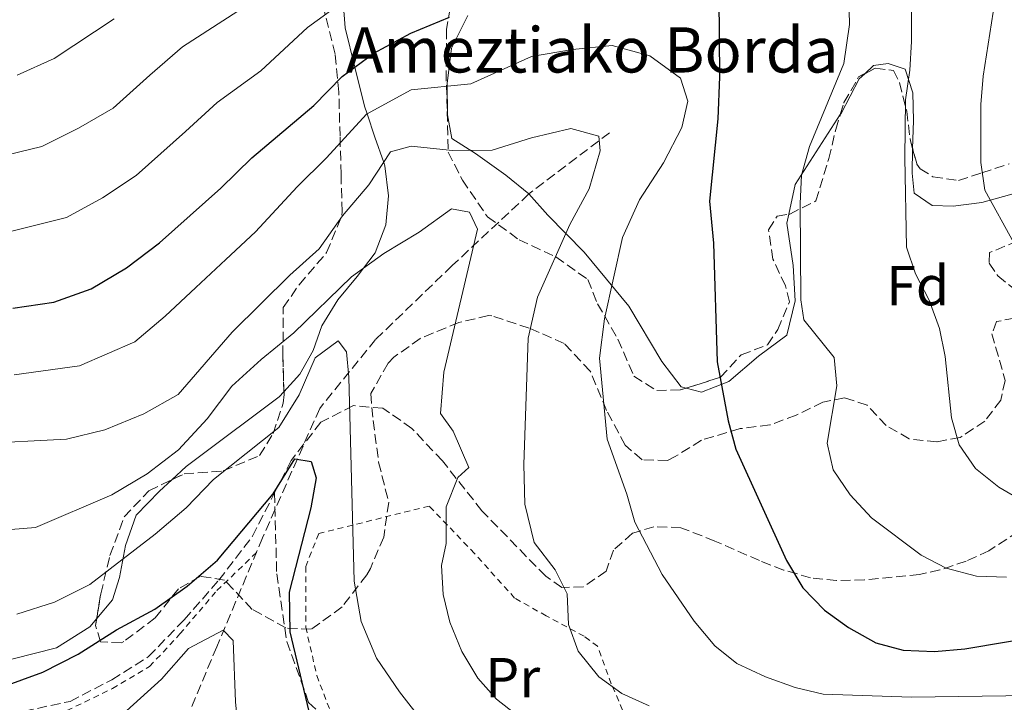
# Model space of a CAD drawing. Units: metres. Extents: x 613464 to 616896, y 4777959 to 4780329.
# Drawn here: x 615048 to 615223, y 4779206 to 4779327 of the extents above; entities that cross this region are included whole.
import ezdxf
from ezdxf.enums import TextEntityAlignment as Align

# ---------------------------------------------------------------- set-up
doc = ezdxf.new("R2010")
doc.units = ezdxf.units.M
doc.header["$MEASUREMENT"] = 0
doc.linetypes.add('DGN Style 2', pattern=[1.7399219301090239, 1.043953158065414, -0.6959687720436097])
doc.linetypes.add('DGN Style 3', pattern=[2.435890702152634, 1.739921930109024, -0.6959687720436097])
for name, color, linetype, lineweight in [('Barranco lineal', 142, 'DGN Style 3', 13), ('Curva de nivel directora', 30, 'Continuous', 30), ('Curva de nivel intermedia', 30, 'Continuous', 0), ('Etiqueta de uso rústico', 92, 'Continuous', 0), ('Etiqueta de zona arbolada', 92, 'Continuous', 0), ('Línea de cambio de uso (parcela vista)', 92, 'Continuous', 0), ('Senda', 7, 'DGN Style 3', 0), ('Tela metálica o alambrada', 7, 'DGN Style 2', 0), ('Texto de Borda', 7, 'Continuous', 0), ('Zona arbolada', 92, 'DGN Style 3', 0)]:
    doc.layers.add(name, color=color, linetype=linetype, lineweight=lineweight)
doc.styles.add('Style-Arial', font='arial.ttf')

msp = doc.modelspace()

# ---------------------------------------------------------------- linework, layer by layer
at = {"layer": 'Barranco lineal', "color": 142, "linetype": 'DGN Style 3', "lineweight": 13}
msp.add_polyline3d([(615152.8799999999, 4779307.039999999, 540.0099999999948), (615138.5899999999, 4779296.189999999, 535.9700000000012), (615125.0099999999, 4779283.5, 531.9199999999983), (615111.4400000004, 4779270.41, 529.8999999999943), (615101.5599999996, 4779258.220000001, 526.3600000000006), (615091.4299999997, 4779235.279999999, 522.820000000007), (615083.3300000001, 4779215.980000001, 518.2700000000041), (615075.0999999996, 4779196.4, 514.2299999999959), (615070.9600000001, 4779177.730000001, 510.6900000000023), (615073.75, 4779162.83, 506.1399999999995), (615077.8499999996, 4779153, 504.1199999999953)], dxfattribs=at)
at = {"layer": 'Curva de nivel directora', "color": 30, "linetype": 'Continuous', "lineweight": 30, "flags": 128}
for points, elevation in [([(615172.26, 4779331.11), (615172.3600000006, 4779316.950000001), (615172.0299999998, 4779309.520000001), (615170.5599999991, 4779294.9), (615171.2899999999, 4779287.5), (615171.9299999991, 4779266.449999999), (615173.9000000006, 4779255.99), (615175.2300000006, 4779250.99), (615184.2299999993, 4779231.29), (615187.1100000005, 4779226.41), (615190.9500000007, 4779222.51), (615195.2199999997, 4779219.4), (615200.0299999998, 4779216.680000001), (615204.8600000001, 4779215.390000001), (615210.3999999989, 4779215.189999999), (615215.8100000002, 4779215.609999999), (615230.9099999989, 4779218.16)], 550.0000000000001), ([(615047.1900000004, 4779275.980000002), (615054.4900000005, 4779277.03), (615061.0799999998, 4779279.390000001), (615067.3499999995, 4779283.130000004), (615073.1900000002, 4779287.529999999), (615084.0700000009, 4779297.230000002), (615089.5499999993, 4779302.580000001), (615100.5300000008, 4779311.87), (615105.5199999998, 4779316.980000002), (615111.139999999, 4779321.15), (615117.6700000003, 4779324.640000002), (615124.5299999999, 4779327.490000002)], 550.0000000000001), ([(615037.5599999991, 4779206.07), (615052.5300000003, 4779211.510000001), (615058.7599999997, 4779214.680000001), (615065.5799999993, 4779219.01), (615072.3799999988, 4779222.640000002), (615078.0599999982, 4779226.730000002), (615083.4400000006, 4779231.310000002), (615093.3099999989, 4779243.08), (615097.1199999999, 4779249.28), (615100.0500000002, 4779248.830000001), (615100.9199999997, 4779245.940000001), (615099.9999999988, 4779240.61), (615096.1599999988, 4779225.660000001), (615096.2699999983, 4779218.650000002), (615099.639999999, 4779204.539999999)], 525.0000000000001)]:
    msp.add_lwpolyline(points, dxfattribs=dict(at, elevation=elevation))
at = {"layer": 'Curva de nivel intermedia', "color": 30, "linetype": 'Continuous', "lineweight": 0, "flags": 128}
for points, elevation in [([(615138.6100000015, 4779368.560000001), (615132.8899999994, 4779364.430000001), (615128.9400000023, 4779358.63), (615123.1399999997, 4779354.49), (615117.6800000013, 4779349.470000001), (615111.8400000008, 4779345.519999999), (615105.4100000003, 4779342.230000001), (615099.1699999995, 4779338.569999999), (615093.2799999998, 4779334.359999998), (615087.0800000017, 4779328.58), (615077.2699999993, 4779322.220000002), (615071.4800000001, 4779317.230000001), (615064.9500000011, 4779311.409999999), (615058.8100000012, 4779307.82), (615052.3600000005, 4779304.609999998), (615044.020000001, 4779302.560000001)], 560), ([(615226.4600000009, 4779241.569999999), (615221.8200000006, 4779244.279999998), (615217.69, 4779247.59), (615214.8200000002, 4779251.739999999), (615213.4400000009, 4779256.55), (615212.2899999998, 4779267.430000001), (615211.3300000009, 4779272.34), (615209.4500000011, 4779277.380000001), (615207.0500000005, 4779282.02), (615205.4500000002, 4779286.76), (615205.1500000006, 4779302.569999999), (615205.3000000004, 4779312.84), (615206.0800000007, 4779318.140000001), (615206.3600000021, 4779323.210000002), (615206.4699999995, 4779351.130000001)], 560), ([(615223.1900000008, 4779228.33), (615217.88, 4779228.509999999), (615212.510000001, 4779229.899999999), (615208.070000002, 4779232.199999999), (615199.2600000009, 4779238.849999999), (615195.4600000011, 4779242.890000001), (615192.4900000006, 4779247.329999999), (615191.410000001, 4779252.039999999), (615193.1400000011, 4779262.229999999), (615192.6400000004, 4779267.210000001), (615187.3000000005, 4779273.890000001), (615186.7700000008, 4779277.439999999), (615186.620000001, 4779294.519999999), (615186.8700000013, 4779299.519999999), (615188.2999999997, 4779304.619999999), (615194.3900000005, 4779319.289999999), (615195.3700000017, 4779326.230000001), (615194.9900000017, 4779340.8)], 555.0000000000001), ([(615224.4500000014, 4779287.560000001), (615219.3200000017, 4779296.87), (615218.630000001, 4779301.779999998), (615218.610000001, 4779312.050000001), (615219.0199999999, 4779317.029999999), (615221.4299999995, 4779332.230000001)], 565.0000000000001), ([(615105.1500000008, 4779329.859999998), (615099.400000002, 4779325.67), (615091.1400000007, 4779317.970000001), (615083.4100000015, 4779312.399999999), (615077.7699999999, 4779307.23), (615069.0700000006, 4779299.470000001), (615063.0800000003, 4779295.48), (615056.7200000011, 4779291.999999999), (615045.6000000011, 4779289.270000001)], 555.0000000000001), ([(615065.1800000013, 4779327.230000001), (615054.5399999997, 4779320.17), (615047.9900000006, 4779317.220000001)], 565.0000000000001), ([(615047.4200000007, 4779264.140000001), (615059.000000001, 4779265.73), (615068.7900000013, 4779270.029999999), (615074.2100000015, 4779274.55), (615079.6200000006, 4779279.619999998), (615084.9300000014, 4779284.599999999), (615090.1600000019, 4779289.51), (615097.5600000002, 4779297.439999999), (615102.7300000002, 4779302.580000001), (615109.8100000012, 4779310.31), (615117.7200000016, 4779314.630000001), (615128.3099999996, 4779315.71), (615139.0800000009, 4779320.509999999), (615146.3300000018, 4779321.77), (615153.3400000014, 4779322.480000001), (615160.0100000012, 4779320.67), (615165.4200000003, 4779316.710000002), (615166.7200000011, 4779312.63), (615165.6600000017, 4779307.960000001), (615162.4600000009, 4779301.73), (615158.1800000005, 4779295.17), (615155.1699999997, 4779288.460000001), (615151.9800000002, 4779274.06), (615151.0800000017, 4779267.109999998), (615152.4400000006, 4779252.74), (615155.9200000007, 4779243.050000001), (615157.3700000015, 4779238.039999997), (615162.2100000005, 4779228.779999999), (615167.8700000001, 4779220.51), (615171.5400000003, 4779216.180000001), (615175.4100000015, 4779213.010000001), (615180.500000001, 4779210.690000001), (615185.7600000005, 4779208.810000001), (615190.6800000002, 4779207.59), (615206.350000001, 4779207.050000002), (615243.9400000023, 4779207.579999999)], 545), ([(615040.6700000004, 4779251.939999999), (615056.7200000011, 4779252.759999999), (615063.5099999994, 4779254.439999999), (615070.3800000004, 4779257.24), (615076.4900000015, 4779260.680000001), (615086.04, 4779271.699999999), (615096.2400000015, 4779281.789999999), (615101.4500000017, 4779286.460000001), (615105.5700000012, 4779292.289999997), (615110.2600000005, 4779297.8), (615114.1000000006, 4779303.640000001), (615117.7700000008, 4779304.630000001), (615125.0799999997, 4779303.899999999), (615132.0800000003, 4779303.929999999), (615139.0700000019, 4779306.13), (615146.0500000003, 4779307.769999999), (615150.99, 4779306.439999999), (615151.1900000012, 4779303.800000001), (615149.2500000009, 4779297.119999998), (615145.8400000001, 4779290.800000002), (615140.1100000013, 4779277.909999999), (615138.4800000018, 4779270.67), (615137.7000000018, 4779248.289999999), (615137.8800000006, 4779241.27), (615139.5200000012, 4779234.470000001), (615143.2300000016, 4779229.619999997), (615145.3799999997, 4779225.399999999), (615145.5899999997, 4779219.949999998), (615147.2999999997, 4779215.25), (615150.980000001, 4779210.659999999), (615155.0400000003, 4779207.749999999), (615159.8800000015, 4779205.569999999)], 540.0000000000001), ([(615137.2500000002, 4779203.289999999), (615132.8600000005, 4779206.75), (615129.53, 4779210.470000001), (615126.7200000006, 4779215.140000001), (615124.5700000002, 4779220.369999998), (615123.4400000013, 4779225.239999999), (615123.1399999997, 4779230.38), (615123.9700000011, 4779234.27), (615123.9300000009, 4779240.76), (615126.0400000009, 4779245.99), (615127.980000001, 4779247.77), (615125.1600000003, 4779254.180000001), (615122.9600000008, 4779257.31), (615123.5599999998, 4779264.609999999), (615129.5099999999, 4779289.960000001), (615128.0999999995, 4779292.970000001), (615124.9099999999, 4779293.550000001), (615119.1800000012, 4779289.42), (615112.8900000014, 4779285.619999998), (615107.2000000007, 4779281.539999999), (615096.9900000002, 4779271.59), (615091.1600000008, 4779266.859999998), (615085.9800000021, 4779262.15), (615081.6300000001, 4779256.34), (615076.5700000018, 4779250.890000001), (615071.0100000007, 4779246.640000001), (615064.75, 4779242.899999999), (615051.2500000017, 4779237.099999999), (615040.9400000009, 4779236.300000001)], 535), ([(615120.0700000008, 4779202.429999999), (615115.6800000009, 4779208.01), (615111.5999999995, 4779214.01), (615108.9100000004, 4779220.480000001), (615107.660000001, 4779227.600000001), (615106.6900000009, 4779263.76), (615106.310000001, 4779268.26), (615104.7999999999, 4779270.210000001), (615100.7699999999, 4779267.180000001), (615097.8999999999, 4779260.609999998), (615094.3400000016, 4779254.819999999), (615082.7499999999, 4779245.619999999), (615077.8900000006, 4779240.59), (615072.4400000012, 4779235.939999999), (615060.8699999996, 4779227.05), (615054.5599999998, 4779223.909999999), (615047.9000000012, 4779221.759999999)], 530.0000000000001), ([(615062.4000000008, 4779200.17), (615073.5499999998, 4779210.289999999), (615078.3100000008, 4779215.720000001), (615084.4500000009, 4779218.939999998), (615086.2300000001, 4779217.13), (615086.6500000004, 4779206.269999999), (615087.37, 4779199.13)], 520)]:
    msp.add_lwpolyline(points, dxfattribs=dict(at, elevation=elevation))
at = {"layer": 'Línea de cambio de uso (parcela vista)', "color": 92, "linetype": 'Continuous', "lineweight": 0, "extrusion": (-0.2154629375989081, 0.08064665132638044, 0.9731761609036106), "elevation": 253424.2194550874, "flags": 128}
msp.add_lwpolyline([(-4691697.249499767, -1069590.190916428), (-4691682.819586108, -1069593.436139748), (-4691677.520488732, -1069592.638960593)], dxfattribs=at)
at = {"layer": 'Línea de cambio de uso (parcela vista)', "color": 92, "linetype": 'Continuous', "lineweight": 0}
for points in [[(615095.2170000002, 4779261.1654, 532.6554000000033), (615098.04, 4779264.25, 533.2400000000052), (615100.3799999999, 4779268.49, 534.5), (615101.9199999999, 4779272.84, 535.7599999999948), (615104.7800000003, 4779277.42, 536.7700000000041), (615108.1799999997, 4779281.550000001, 537.029999999999), (615111.3799999999, 4779285.75, 538.0399999999936), (615113.2400000002, 4779290.699999999, 538.8000000000029), (615113.7599999999, 4779295.880000001, 539.3600000000006), (615113.0899999999, 4779301.17, 539.929999999993), (615112.8799999999, 4779301.779999999, 540), (615111.3300000001, 4779306.25, 542), (615109.9500000002, 4779310.390000001, 545), (615109.5, 4779311.74, 545.8500000000058), (615107.79, 4779318.67, 550), (615106.0800000001, 4779325.640000001, 553.1199999999953), (615105.7000000002, 4779330.16, 555)], [(615166.4315999999, 4779261.8029, 550.6494999999995), (615165.54, 4779262.039999999, 550.3999999999943), (615162.1100000005, 4779266.52, 548.6300000000047), (615156.2800000003, 4779276.310000001, 545.3500000000058), (615148.4000000004, 4779285.91, 542.3099999999977), (615141.9299999997, 4779292.430000001, 539.029999999999), (615138.5899999999, 4779296.189999999, 535.9700000000012), (615134.5199999996, 4779299.52, 537.9900000000052), (615129.1200000001, 4779303.359999999, 540.2599999999948), (615124.9400000004, 4779306.029999999, 541.529999999999), (615124.1600000003, 4779310.180000001, 542.5399999999936), (615124.1500000004, 4779315.75, 544.0500000000029), (615124.9100000003, 4779322, 545.570000000007), (615127.7999999998, 4779327.779999999, 548.7899999999936)], [(615206.5560999997, 4779304.183900001, 559.7400000000052), (615206.6900000004, 4779309.180000001, 559.7400000000052), (615206.5700000003, 4779314.109999999, 559.2899999999936), (615205.2100000001, 4779318.310000001, 558.3899999999994), (615202.2300000006, 4779319.279999999, 557.929999999993), (615199.6200000001, 4779318.949999999, 557.4799999999959), (615198.0756999999, 4779317.4915, 556.8610999999946)], [(615198.0756999999, 4779317.4915, 556.8610999999946), (615197.0999999996, 4779316.57, 556.4700000000012), (615193.8899999997, 4779310.470000001, 555.2100000000064), (615193.7461000001, 4779310.247199999, 555.1965999999958)], [(615225.4400000004, 4779296.51, 565.8600000000006), (615218.7999999998, 4779294.65, 563.820000000007), (615213.7000000002, 4779294.050000001, 562.2400000000052), (615210.0199999996, 4779294.130000001, 560.8800000000047), (615206.8399999999, 4779296.34, 559.9700000000012), (615206.4400000004, 4779299.850000001, 559.7400000000052), (615206.5560999997, 4779304.183900001, 559.7400000000052)], [(615184.5990000004, 4779292.6052, 554.6334000000061), (615184.25, 4779290.99, 554.6900000000023), (615185.3799999999, 4779283.51, 554.9499999999971), (615185.75, 4779277.289999999, 555.4600000000064), (615184.2599999999, 4779271.16, 554.6999999999971), (615179.25, 4779267.439999999, 553.9400000000023), (615174, 4779263, 552.4199999999983), (615169.1500000004, 4779261.08, 551.4100000000036), (615166.4315999999, 4779261.8029, 550.6494999999995)], [(615075.3592999997, 4779245.564999999, 534.017200000002), (615077.9299999997, 4779247.939999999, 533.7400000000052), (615084.29, 4779252.680000001, 532.7299999999959), (615089.8799999999, 4779256.869999999, 532.2200000000012), (615094.3700000001, 4779260.24, 532.4799999999959), (615095.2170000002, 4779261.1654, 532.6554000000033)], [(615062.0602000002, 4779220.9998, 527.9584999999934), (615064.8399999999, 4779224.33, 528.6900000000023), (615066.1200000001, 4779228.27, 529.4499999999971), (615067.1699999999, 4779233.930000001, 532.4799999999959), (615069.0800000001, 4779239.279999999, 533.7400000000052), (615073.2000000002, 4779243.57, 534.25), (615075.3592999997, 4779245.564999999, 534.017200000002)], [(614982.5700000003, 4779177.730000001, 524.3899999999994), (614987.4500000002, 4779180.970000001, 525.6499999999943), (614992.0300000003, 4779183.539999999, 526.6600000000036), (614997.9000000004, 4779187.01, 527.1699999999983), (615002.2999999998, 4779190.91, 527.1699999999983), (615009.7699999996, 4779204.100000001, 526.9199999999983), (615013.9600000001, 4779208.65, 526.1600000000036), (615020.1799999997, 4779211.4, 526.1600000000036), (615027.3700000001, 4779212.720000001, 526.6600000000036), (615033.8399999999, 4779213.689999999, 527.1699999999983), (615040.4100000003, 4779213.27, 527.4199999999983), (615047.29, 4779213.850000001, 527.4199999999983), (615054.9199999999, 4779215.84, 527.4199999999983), (615060.8499999996, 4779219.550000001, 527.6399999999994), (615062.0602000002, 4779220.9998, 527.9584999999934)]]:
    msp.add_polyline3d(points, dxfattribs=at)
at = {"layer": 'Senda', "color": 7, "linetype": 'DGN Style 3', "lineweight": 0}
for points in [[(615225.2800000008, 4779236.390000001, 557.0500000000031), (615220.0700000006, 4779233.010000001, 555.7899999999938), (615216.0199999983, 4779231.16, 554.929999999993), (615211.3700000012, 4779229.600000001, 553.8800000000047), (615207.7899999982, 4779228.810000001, 553.1199999999955), (615198.0000000002, 4779227.860000002, 551.3099999999978), (615193.0699999996, 4779227.730000001, 550.4600000000064), (615188.4899999974, 4779228.220000001, 549.7200000000013), (615183.6900000006, 4779229.590000001, 549.1199999999956), (615179.4200000014, 4779231.260000001, 548.5800000000019), (615171.5399999979, 4779234.730000001, 547), (615165.510000002, 4779237.09, 545.4100000000036), (615160.7499999988, 4779237.270000001, 544.5099999999948), (615156.9600000002, 4779236.100000001, 543.8300000000017), (615153.5499999992, 4779233.090000001, 542.6900000000023), (615152.2899999986, 4779229.390000002, 541.330000000002), (615148.2199999985, 4779226.609999999, 540.6499999999943), (615144.4200000007, 4779226.5, 539.9700000000013), (615141.6099999989, 4779228.490000002, 539.070000000007), (615138.1800000002, 4779231.949999999, 538.3899999999995), (615130.2699999998, 4779240.09, 536.6199999999953), (615123.2800000005, 4779248.920000001, 534.0899999999966), (615117.8899999993, 4779254.67, 532.3200000000071), (615112.7600000016, 4779258.25, 530.550000000003), (615107.5100000012, 4779258.699999999, 529.5399999999936), (615101.749999999, 4779255.77, 527.7700000000042), (615096.4999999985, 4779249.000000001, 526.0000000000001), (615093.5599999992, 4779243.25, 524.9199999999983)], [(615049.1700000007, 4779204.590000001, 523.2200000000013), (615057.3400000003, 4779206.330000003, 522.7200000000012), (615064.73, 4779210.170000002, 521.9600000000064), (615071.2499999999, 4779214.26, 521.7100000000065), (615077.5699999988, 4779220.790000001, 521.9600000000064), (615083.6799999997, 4779227.78, 522.7200000000012), (615089.6299999976, 4779235.560000001, 523.4700000000012), (615093.5599999992, 4779243.25, 524.9199999999983)], [(615093.5599999992, 4779243.25, 524.9199999999983), (615093.9400000015, 4779228.940000001, 524.4100000000036), (615095.7199999985, 4779216.930000001, 524.4100000000036), (615099.5899999997, 4779206.160000003, 524.9199999999983), (615110.0500000004, 4779196.500000001, 524.9199999999983), (615124.9999999994, 4779187.880000004, 525.4199999999984), (615141.989999999, 4779181.840000001, 525.4199999999984), (615157.7499999992, 4779177.359999999, 526.9400000000026), (615168.9699999975, 4779174.210000002, 526.9400000000026), (615172.5199999993, 4779170.330000003, 527.9499999999971), (615172.2499999988, 4779165.420000001, 528.4600000000064), (615166.9899999973, 4779159.180000001, 528.9600000000065), (615155.2500000002, 4779151.710000004, 529.4700000000012), (615147.2899999986, 4779142.350000001, 529.4700000000012), (615141.829999998, 4779133.060000001, 528.4600000000064), (615139.0799999987, 4779122.11, 526.9400000000026), (615136.4899999981, 4779109.720000001, 525.4199999999984), (615132.5699999998, 4779097.550000002, 524.9199999999983)]]:
    msp.add_polyline3d(points, dxfattribs=at)
at = {"layer": 'Tela metálica o alambrada', "color": 7, "linetype": 'DGN Style 2', "lineweight": 0}
for points in [[(615157.2699999996, 4779200.01, 538.9900000000052), (615153.1799999997, 4779209.449999999, 540.25), (615150.75, 4779216.08, 541.2599999999948), (615148.3799999999, 4779217.869999999, 541.5099999999948), (615141.6600000003, 4779221.470000001, 540.5), (615136.0700000003, 4779224.630000001, 539.2400000000052), (615128.9699999997, 4779232.529999999, 536.4600000000064), (615120.9199999999, 4779240.930000001, 533.1699999999983), (615101.3700000001, 4779236.039999999, 527.3600000000006), (615099.0700000003, 4779230.210000001, 526.8500000000058), (615099.0899999999, 4779219.470000001, 526.3500000000058), (615101.04, 4779210.91, 526.1000000000058), (615104.6399999997, 4779201.49, 525.5899999999965)], [(614994.5099999999, 4779142.32, 519.0200000000041), (614986.1100000005, 4779151.51, 520.279999999999), (614978.8099999996, 4779159.529999999, 521.8000000000029), (614974.7000000002, 4779164.26, 523.0599999999977), (614979.6799999997, 4779166.380000001, 523.0599999999977), (614993.2100000001, 4779173.699999999, 522.0500000000029), (615000.2100000001, 4779177, 523.570000000007), (615004.7000000002, 4779180.100000001, 523.820000000007), (615009.1799999997, 4779186.189999999, 523.820000000007), (615013.8399999999, 4779192.939999999, 524.5800000000017), (615018.3200000003, 4779198.630000001, 524.5800000000017), (615023.5899999999, 4779202.609999999, 524.8300000000017), (615029.6500000004, 4779203.77, 524.8300000000017), (615036.4199999999, 4779203.42, 525.0899999999965), (615042.8700000001, 4779202.600000001, 524.3300000000017), (615050.2800000003, 4779203.189999999, 523.820000000007), (615056.7999999998, 4779204.689999999, 522.8099999999977), (615064.8499999996, 4779208.619999999, 521.8000000000029), (615071.4400000004, 4779212.5, 521.8000000000029), (615076.79, 4779218.279999999, 523.0599999999977), (615083.3399999999, 4779225.939999999, 523.0599999999977), (615090.3499999996, 4779232.689999999, 522.2100000000064)]]:
    msp.add_polyline3d(points, dxfattribs=at)
at = {"layer": 'Zona arbolada', "color": 92, "linetype": 'DGN Style 3', "lineweight": 0}
for points in [[(615095.2170000002, 4779261.1654, 547.067200000005), (615095.04, 4779267.619999999, 547.9799999999959), (615095.0899999999, 4779276.060000001, 548.0099999999948), (615097.9000000004, 4779280.109999999, 549.0200000000041), (615102.7800000003, 4779285.810000001, 549.0200000000041), (615105.4800000006, 4779292.42, 549.0200000000041), (615105.5099999999, 4779293.039999999, 549.0200000000041), (615105.3300000001, 4779299.66, 559.1300000000047), (615105.1500000004, 4779306.4, 561.029999999999), (615104.9400000004, 4779314.24, 562.1600000000036), (615104.29, 4779320.939999999, 564.1100000000006), (615102.4500000002, 4779328.220000001, 564.1900000000023), (615101.2100000001, 4779335.050000001, 565.1100000000006), (615101, 4779342.76, 571.2599999999948), (615100.8300000001, 4779349.230000001, 573.9499999999971), (615100.6100000005, 4779357.380000001, 575.2400000000052), (615100.4100000003, 4779364.75, 578.3399999999965), (615100.7199999997, 4779371.470000001, 580.3500000000058), (615100.8421, 4779372.924100001, 580.3518999999942)], [(615125.5899999999, 4779333.850000001, 567.7100000000064), (615124.2199999997, 4779326.720000001, 563.9700000000012), (615124, 4779325.350000001, 563.179999999993), (615123.9299999997, 4779317.92, 558.1199999999953), (615124.1200000001, 4779310.77, 555.0899999999965), (615124.3099999996, 4779303.619999999, 553.070000000007), (615126.8300000001, 4779298.65, 553.070000000007), (615131.25, 4779292.140000001, 553.070000000007), (615136.8600000005, 4779288.08, 554.070000000007), (615143.3700000001, 4779285.039999999, 555.0899999999965), (615149.0300000003, 4779281.039999999, 556.0899999999965), (615150.75, 4779276.75, 556.1000000000058), (615154.3600000005, 4779270.480000001, 556.1000000000058), (615157.1900000004, 4779263.930000001, 556.1000000000058), (615161.2300000006, 4779261.390000001, 559.1300000000047), (615165.4699999997, 4779261.5, 561.1499999999943), (615172.5499999998, 4779263.730000001, 562.4100000000036), (615176.1900000004, 4779267.699999999, 562.4100000000036), (615180.8499999996, 4779269.470000001, 562.8600000000006), (615182.6699999999, 4779272.17, 562.4100000000036), (615184.75, 4779277.07, 562.8600000000006), (615184.0099999999, 4779279.91, 562.8600000000006), (615181.8099999996, 4779284.640000001, 562.8600000000006), (615181.0300000003, 4779289.859999999, 564.679999999993), (615182.5499999998, 4779292.25, 565.1300000000047), (615184.7999999998, 4779292.640000001, 565.1300000000047), (615189.4100000003, 4779294.949999999, 565.1300000000047), (615191.7000000002, 4779302.460000001, 565.1300000000047), (615192.9400000004, 4779307.59, 565.5800000000017), (615194.3899999997, 4779312.369999999, 565.570000000007), (615196.9900000002, 4779316.91, 566.4900000000052), (615199.9400000004, 4779318.49, 567.3899999999994), (615203.1500000004, 4779318.050000001, 568.3000000000029), (615204.25, 4779315.92, 568.3000000000029), (615205.5, 4779310.83, 568.3000000000029), (615206.1600000003, 4779305.609999999, 569.6600000000036), (615207.3099999996, 4779301.470000001, 572.4700000000012), (615207.8799999999, 4779300.640000001, 572.8300000000017), (615210.1500000004, 4779299.24, 572.3800000000047), (615214.6799999997, 4779298.58, 572.8300000000017), (615218.8200000003, 4779299.939999999, 573.7400000000052), (615223.6699999999, 4779301.539999999, 573.7400000000052)], [(615125.5899999999, 4779333.850000001, 567.7100000000064), (615124.2199999997, 4779326.720000001, 563.9700000000012), (615124, 4779325.350000001, 563.179999999993), (615123.9299999997, 4779317.92, 558.1199999999953), (615124.1200000001, 4779310.77, 555.0899999999965), (615124.3099999996, 4779303.619999999, 553.070000000007), (615126.8300000001, 4779298.65, 553.070000000007), (615131.25, 4779292.140000001, 553.070000000007), (615136.8600000005, 4779288.08, 554.070000000007), (615143.3700000001, 4779285.039999999, 555.0899999999965), (615149.0300000003, 4779281.039999999, 556.0899999999965), (615150.75, 4779276.75, 556.1000000000058)], [(615224.5899999999, 4779274.220000001, 569.6600000000036), (615221.3899999997, 4779273.59, 568.75), (615220.5899999999, 4779271.439999999, 568.3000000000029), (615222.9400000004, 4779263.15, 568.3000000000029), (615222.1500000004, 4779259.699999999, 567.3899999999994), (615219.3499999996, 4779255.980000001, 565.5800000000017), (615214.9900000002, 4779253.07, 565.1300000000047), (615210.8399999999, 4779252.310000001, 563.7700000000041), (615205.9400000004, 4779252.810000001, 562.8899999999994), (615201.8899999997, 4779255.17, 561.5), (615198.4900000002, 4779258.800000001, 561.0599999999977), (615194.4600000001, 4779260.08, 561.0500000000029), (615190.6699999999, 4779259.32, 560.1399999999994), (615185.9400000004, 4779257, 560.1399999999994), (615181.25, 4779255.289999999, 560.1399999999994), (615175.9900000002, 4779254.630000001, 560.1399999999994), (615169.1500000004, 4779252.59, 559.1300000000047), (615164.3799999999, 4779249.609999999, 554.779999999999), (615163.1500000004, 4779248.980000001, 554.0800000000017), (615158.6399999997, 4779249.130000001, 553.070000000007), (615155.6600000003, 4779251.699999999, 552.0599999999977), (615152.3499999996, 4779257.869999999, 552.0599999999977), (615149.4699999997, 4779264.789999999, 551.0399999999936), (615144.8399999999, 4779269.699999999, 551.0399999999936), (615138.6699999999, 4779272.449999999, 551.0399999999936), (615132.0300000003, 4779274.59, 550.0800000000017), (615131.4500000002, 4779274.65, 550.029999999999), (615126.1799999997, 4779273.439999999, 551.0399999999936), (615119.3600000005, 4779270.609999999, 549.0200000000041), (615114.7000000002, 4779267.310000001, 544.8899999999994), (615113.6500000004, 4779266.220000001, 543.9700000000012), (615110.6100000005, 4779260.83, 541.9499999999971), (615111, 4779256.07, 541.9499999999971), (615111.9900000002, 4779248.680000001, 540.929999999993), (615113.7699999996, 4779241.57, 539.9199999999983), (615112.8799999999, 4779235.439999999, 537.8999999999943), (615110.5199999996, 4779229.84, 534.3699999999953), (615109.8700000001, 4779228.74, 533.8600000000006), (615105.5199999996, 4779223.050000001, 533.8600000000006), (615100.0300000003, 4779219.09, 531.8600000000006), (615095.54, 4779219.34, 531.8399999999965), (615089.6200000001, 4779222.630000001, 531.8399999999965), (615084.7100000001, 4779227.800000001, 531.8399999999965), (615080.4500000002, 4779228.480000001, 531.8399999999965), (615076.54, 4779226.26, 531.8399999999965), (615072.4299999997, 4779221.109999999, 531.8399999999965), (615066.8600000005, 4779216.949999999, 532.8300000000017), (615066.4500000002, 4779216.710000001, 532.8500000000058), (615062.7400000002, 4779216.869999999, 532.8500000000058), (615061.8600000005, 4779219.77, 532.8500000000058), (615062.7699999996, 4779225.359999999, 533.8600000000006), (615064.4100000003, 4779232.16, 533.8399999999965), (615066.9199999999, 4779238.99, 535.8800000000047), (615071.2999999998, 4779243.609999999, 538.9100000000036), (615077.5499999998, 4779246.619999999, 539.9199999999983), (615084.4600000001, 4779247.15, 539.9199999999983), (615090.9000000004, 4779249.869999999, 539.9199999999983), (615093.2999999998, 4779253.75, 541.9499999999971), (615095.1100000005, 4779259.140000001, 546.2200000000012), (615095.2300000006, 4779260.689999999, 547), (615095.04, 4779267.619999999, 547.9799999999959), (615095.0899999999, 4779276.060000001, 548.0099999999948), (615097.9000000004, 4779280.109999999, 549.0200000000041), (615102.7800000003, 4779285.810000001, 549.0200000000041), (615105.4800000006, 4779292.42, 549.0200000000041), (615105.5099999999, 4779293.039999999, 549.0200000000041), (615105.3300000001, 4779299.66, 559.1300000000047), (615105.1500000004, 4779306.4, 561.029999999999), (615104.9400000004, 4779314.24, 562.1600000000036), (615104.29, 4779320.939999999, 564.1100000000006), (615102.4500000002, 4779328.220000001, 564.1900000000023)], [(615193.7461000001, 4779310.247199999, 565.5743999999977), (615194.3899999997, 4779312.369999999, 565.570000000007), (615196.9900000002, 4779316.91, 566.4900000000052), (615198.0756999999, 4779317.4915, 566.8212000000058)], [(615198.0756999999, 4779317.4915, 566.8212000000058), (615199.9400000004, 4779318.49, 567.3899999999994), (615203.1500000004, 4779318.050000001, 568.3000000000029), (615204.25, 4779315.92, 568.3000000000029), (615205.5, 4779310.83, 568.3000000000029), (615206.1600000003, 4779305.609999999, 569.6600000000036), (615206.5560999997, 4779304.183900001, 570.6279000000068)], [(615184.5990000004, 4779292.6052, 565.1300000000047), (615184.7999999998, 4779292.640000001, 565.1300000000047), (615189.4100000003, 4779294.949999999, 565.1300000000047), (615191.7000000002, 4779302.460000001, 565.1300000000047), (615192.9400000004, 4779307.59, 565.5800000000017), (615193.7461000001, 4779310.247199999, 565.5743999999977)], [(615206.5560999997, 4779304.183900001, 570.6279000000068), (615207.3099999996, 4779301.470000001, 572.4700000000012), (615207.8799999999, 4779300.640000001, 572.8300000000017), (615210.1500000004, 4779299.24, 572.3800000000047), (615214.6799999997, 4779298.58, 572.8300000000017), (615218.8200000003, 4779299.939999999, 573.7400000000052), (615223.6699999999, 4779301.539999999, 573.7400000000052)], [(615166.4315999999, 4779261.8029, 561.321100000001), (615172.5499999998, 4779263.730000001, 562.4100000000036), (615176.1900000004, 4779267.699999999, 562.4100000000036), (615180.8499999996, 4779269.470000001, 562.8600000000006), (615182.6699999999, 4779272.17, 562.4100000000036), (615184.75, 4779277.07, 562.8600000000006), (615184.0099999999, 4779279.91, 562.8600000000006), (615181.8099999996, 4779284.640000001, 562.8600000000006), (615181.0300000003, 4779289.859999999, 564.679999999993), (615182.5499999998, 4779292.25, 565.1300000000047), (615184.5990000004, 4779292.6052, 565.1300000000047)], [(615229.6399999997, 4779289.730000001, 572.8300000000017), (615220.1799999997, 4779285.810000001, 571.0200000000041), (615220.0800000001, 4779283.91, 571.0200000000041), (615221.6500000004, 4779281.67, 570.570000000007), (615225.6100000005, 4779278.51, 570.1100000000006)], [(615229.6399999997, 4779289.730000001, 572.8300000000017), (615220.1799999997, 4779285.810000001, 571.0200000000041), (615220.0800000001, 4779283.91, 571.0200000000041), (615221.6500000004, 4779281.67, 570.570000000007), (615225.6100000005, 4779278.51, 570.1100000000006)], [(615150.75, 4779276.75, 556.1000000000058), (615154.3600000005, 4779270.480000001, 556.1000000000058), (615157.1900000004, 4779263.930000001, 556.1000000000058), (615161.2300000006, 4779261.390000001, 559.1300000000047), (615165.4699999997, 4779261.5, 561.1499999999943), (615166.4315999999, 4779261.8029, 561.321100000001)], [(615175.9900000002, 4779254.630000001, 560.1399999999994), (615169.1500000004, 4779252.59, 559.1300000000047), (615164.3799999999, 4779249.609999999, 554.779999999999), (615163.1500000004, 4779248.980000001, 554.0800000000017), (615158.6399999997, 4779249.130000001, 553.070000000007), (615155.6600000003, 4779251.699999999, 552.0599999999977), (615152.3499999996, 4779257.869999999, 552.0599999999977), (615149.4699999997, 4779264.789999999, 551.0399999999936), (615144.8399999999, 4779269.699999999, 551.0399999999936), (615138.6699999999, 4779272.449999999, 551.0399999999936), (615132.0300000003, 4779274.59, 550.0800000000017), (615131.4500000002, 4779274.65, 550.029999999999), (615126.1799999997, 4779273.439999999, 551.0399999999936), (615119.3600000005, 4779270.609999999, 549.0200000000041), (615114.7000000002, 4779267.310000001, 544.8899999999994), (615113.6500000004, 4779266.220000001, 543.9700000000012), (615110.6100000005, 4779260.83, 541.9499999999971), (615111, 4779256.07, 541.9499999999971), (615111.9900000002, 4779248.680000001, 540.929999999993), (615113.7699999996, 4779241.57, 539.9199999999983), (615112.8799999999, 4779235.439999999, 537.8999999999943), (615110.5199999996, 4779229.84, 534.3699999999953), (615109.8700000001, 4779228.74, 533.8600000000006), (615105.5199999996, 4779223.050000001, 533.8600000000006), (615100.0300000003, 4779219.09, 531.8600000000006), (615095.54, 4779219.34, 531.8399999999965), (615089.6200000001, 4779222.630000001, 531.8399999999965), (615084.7100000001, 4779227.800000001, 531.8399999999965), (615080.4500000002, 4779228.480000001, 531.8399999999965), (615076.54, 4779226.26, 531.8399999999965), (615072.4299999997, 4779221.109999999, 531.8399999999965), (615066.8600000005, 4779216.949999999, 532.8300000000017), (615066.4500000002, 4779216.710000001, 532.8500000000058), (615062.7400000002, 4779216.869999999, 532.8500000000058), (615061.8600000005, 4779219.77, 532.8500000000058), (615062.0602000002, 4779220.9998, 533.0721999999951)], [(615224.5899999999, 4779274.220000001, 569.6600000000036), (615221.3899999997, 4779273.59, 568.75), (615220.5899999999, 4779271.439999999, 568.3000000000029), (615222.9400000004, 4779263.15, 568.3000000000029), (615222.1500000004, 4779259.699999999, 567.3899999999994), (615219.3499999996, 4779255.980000001, 565.5800000000017), (615214.9900000002, 4779253.07, 565.1300000000047), (615210.8399999999, 4779252.310000001, 563.7700000000041), (615205.9400000004, 4779252.810000001, 562.8899999999994), (615201.8899999997, 4779255.17, 561.5), (615198.4900000002, 4779258.800000001, 561.0599999999977), (615194.4600000001, 4779260.08, 561.0500000000029), (615190.6699999999, 4779259.32, 560.1399999999994), (615185.9400000004, 4779257, 560.1399999999994), (615181.25, 4779255.289999999, 560.1399999999994), (615175.9900000002, 4779254.630000001, 560.1399999999994)], [(615075.3592999997, 4779245.564999999, 539.5660000000062), (615077.5499999998, 4779246.619999999, 539.9199999999983), (615084.4600000001, 4779247.15, 539.9199999999983), (615090.9000000004, 4779249.869999999, 539.9199999999983), (615093.2999999998, 4779253.75, 541.9499999999971), (615095.1100000005, 4779259.140000001, 546.2200000000012), (615095.2300000006, 4779260.689999999, 547), (615095.2170000002, 4779261.1654, 547.067200000005)], [(615062.0602000002, 4779220.9998, 533.0721999999951), (615062.7699999996, 4779225.359999999, 533.8600000000006), (615064.4100000003, 4779232.16, 533.8399999999965), (615066.9199999999, 4779238.99, 535.8800000000047), (615071.2999999998, 4779243.609999999, 538.9100000000036), (615075.3592999997, 4779245.564999999, 539.5660000000062)]]:
    msp.add_polyline3d(points, dxfattribs=at)

# ---------------------------------------------------------------- texts
at = {"layer": 'Etiqueta de uso rústico', "color": 92, "linetype": 'Continuous', "lineweight": 0, "style": 'Style-Arial'}
msp.add_text('Pr', height=7.000000000000002, dxfattribs=at).set_placement((615135.7254566096, 4779210.520010002, 535.6399999999994), align=Align.MIDDLE_CENTER)
at = {"layer": 'Etiqueta de zona arbolada', "color": 92, "linetype": 'Continuous', "lineweight": 0, "style": 'Style-Arial'}
msp.add_text('Fd', height=7.000000000000002, dxfattribs=at).set_placement((615207.4474413663, 4779279.960010001, 559.529999999999), align=Align.MIDDLE_CENTER)
at = {"layer": 'Texto de Borda', "color": 7, "linetype": 'Continuous', "lineweight": 0, "style": 'Style-Arial'}
msp.add_text('Ameztiako Borda', height=8, dxfattribs=at).set_placement((615106.1999999997, 4779317.699999999, 550.0800000000017))

doc.saveas('drawing.dxf')
